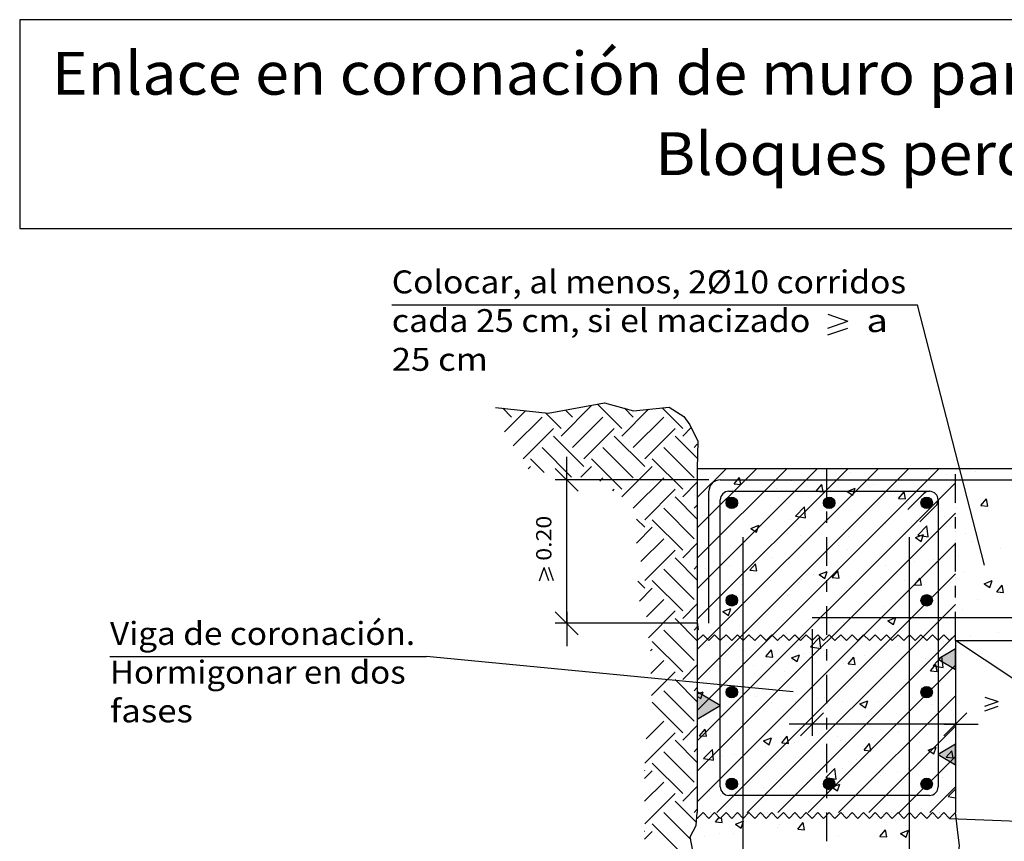
# Model space of a CAD drawing. Units: millimetres. Extents: x 22.2 to 37.8, y 14.9 to 26.5.
# Drawn here: x 22.2 to 30.8, y 19.4 to 26.5 of the extents above; entities that cross this region are included whole.
import ezdxf
from ezdxf.enums import TextEntityAlignment as Align

# ---------------------------------------------------------------- set-up
doc = ezdxf.new("R2010")
doc.units = ezdxf.units.MM
doc.linetypes.add('DASHDOT', pattern=[0.5, 0.25, -0.125, 0, -0.125])
for name, color, linetype in [('0-CYPE0', 1, 'CONTINUOUS'), ('0-CYPE1', 2, 'CONTINUOUS'), ('0-CYPE2', 4, 'CONTINUOUS'), ('0-CYPE3', 5, 'CONTINUOUS'), ('0-CYPE4', 6, 'CONTINUOUS'), ('CYPECABECERA', 2, 'CONTINUOUS')]:
    doc.layers.add(name, color=color, linetype=linetype)
doc.styles.add('CYPETXT', font='romans', dxfattribs={"height": 0.2})

msp = doc.modelspace()

# ---------------------------------------------------------------- hatches: boundary and pattern name
at = {"layer": '0-CYPE1'}
for points in [[(30.335, 20.8522), (30.335, 21.0322), (30.185, 20.9422)], [(28.085, 20.6578), (28.085, 20.4178), (28.285, 20.5377)], [(30.335, 20.0219), (30.335, 20.2019), (30.185, 20.1119)]]:
    msp.add_hatch(color=256, dxfattribs=at).paths.add_polyline_path(points, flags=0)
at = {"layer": '0-CYPE2'}
h = msp.add_hatch(color=256, dxfattribs=at)
edge = h.paths.add_edge_path(flags=0)
edge.add_arc((28.385, 22.305), 0.05, 0, 360)
h = msp.add_hatch(color=256, dxfattribs=at)
edge = h.paths.add_edge_path(flags=0)
edge.add_arc((29.235, 22.3049), 0.05, 0, 360)
h = msp.add_hatch(color=256, dxfattribs=at)
edge = h.paths.add_edge_path(flags=0)
edge.add_arc((30.085, 22.3049), 0.05, 0, 360)
h = msp.add_hatch(color=256, dxfattribs=at)
edge = h.paths.add_edge_path(flags=0)
edge.add_arc((28.385, 21.4547), 0.05, 0, 360)
h = msp.add_hatch(color=256, dxfattribs=at)
edge = h.paths.add_edge_path(flags=0)
edge.add_arc((30.085, 21.4547), 0.05, 0, 360)
h = msp.add_hatch(color=256, dxfattribs=at)
edge = h.paths.add_edge_path(flags=0)
edge.add_arc((28.385, 20.6547), 0.05, 0, 360)
h = msp.add_hatch(color=256, dxfattribs=at)
edge = h.paths.add_edge_path(flags=0)
edge.add_arc((30.085, 20.6547), 0.05, 0, 360)
h = msp.add_hatch(color=256, dxfattribs=at)
edge = h.paths.add_edge_path(flags=0)
edge.add_arc((28.385, 19.8547), 0.05, 0, 360)
h = msp.add_hatch(color=256, dxfattribs=at)
edge = h.paths.add_edge_path(flags=0)
edge.add_arc((29.235, 19.8547), 0.05, 0, 360)
h = msp.add_hatch(color=256, dxfattribs=at)
edge = h.paths.add_edge_path(flags=0)
edge.add_arc((30.085, 19.8547), 0.05, 0, 360)

# ---------------------------------------------------------------- linework, layer by layer
at = {"layer": '0-CYPE0'}
for p, q in [((26.4658, 23.0523), (26.3886, 23.1295)), ((26.4026, 22.9229), (26.5874, 23.1077)), ((26.8967, 22.8866), (27.1618, 23.1517)), ((26.9961, 23.0523), (26.9352, 23.1132)), ((27.427, 22.9529), (27.2155, 23.1644)), ((27.427, 22.8866), (27.6603, 23.1199)), ((27.5264, 23.0523), (27.4502, 23.1285)), ((27.9573, 22.9529), (27.7789, 23.1312)), ((26.4804, 22.8018), (26.7309, 23.0523)), ((26.8967, 22.9529), (26.7609, 23.0886)), ((26.9961, 22.7871), (27.2613, 23.0523)), ((27.5264, 22.7871), (27.7916, 23.0523)), ((26.5652, 22.6877), (26.8304, 22.9529)), ((27.0955, 22.6877), (27.3607, 22.9529)), ((27.6259, 22.6877), (27.891, 22.9529)), ((27.9573, 22.8866), (28.0309, 22.9602)), ((27.0955, 22.6214), (26.8304, 22.8866)), ((27.6259, 22.6214), (27.3607, 22.8866)), ((28.085, 22.6926), (27.891, 22.8866)), ((26.9887, 22.5294), (26.7309, 22.7871)), ((27.5264, 22.522), (27.2613, 22.7871)), ((28.0568, 22.522), (27.7916, 22.7871)), ((28.0568, 22.7871), (28.085, 22.8154)), ((26.7505, 22.5687), (26.6315, 22.6877)), ((27.427, 22.4225), (27.1618, 22.6877)), ((27.9573, 22.4225), (27.6921, 22.6877)), ((26.61, 22.5999), (26.6315, 22.6214)), ((27.0698, 22.5294), (27.1618, 22.6214)), ((27.427, 22.3562), (27.6921, 22.6214)), ((28.085, 20.4952), (30.1946, 22.6048)), ((28.085, 20.7603), (29.9295, 22.6048)), ((28.085, 21.0255), (29.6643, 22.6048)), ((28.085, 21.2907), (29.3991, 22.6048)), ((28.085, 21.5558), (29.134, 22.6048)), ((28.085, 22.0862), (28.6036, 22.6048)), ((28.085, 21.821), (28.8688, 22.6048)), ((28.085, 22.3513), (28.3385, 22.6048)), ((28.6269, 22.6047), (28.6269, 22.6047)), ((30.3137, 22.6048), (30.3137, 22.6048)), ((30.5065, 22.5819), (30.5065, 22.5819)), ((27.2337, 22.4944), (27.2613, 22.522)), ((27.5264, 22.2568), (27.7916, 22.522)), ((28.085, 22.5124), (28.085, 22.5124)), ((28.4054, 22.4691), (28.4536, 22.5265)), ((28.4652, 22.4638), (28.4536, 22.5265)), ((28.907, 22.4961), (28.907, 22.4961)), ((29.3609, 22.5254), (29.3609, 22.5254)), ((29.4204, 22.5665), (29.4204, 22.5665)), ((30.2562, 22.5489), (30.2562, 22.5489)), ((27.3484, 22.4103), (27.3607, 22.4225)), ((27.6259, 22.1574), (27.891, 22.4225)), ((27.9573, 22.3562), (28.085, 22.4839)), ((28.085, 20.23), (30.335, 22.48)), ((28.3876, 22.4211), (28.3876, 22.4211)), ((28.4054, 22.469), (28.4652, 22.4638)), ((28.7777, 22.4253), (28.7777, 22.4253)), ((29.1226, 22.4063), (29.1708, 22.4638)), ((29.1824, 22.4011), (29.1709, 22.4638)), ((29.2459, 22.4159), (29.2459, 22.4159)), ((29.3914, 22.4047), (29.4614, 22.4316)), ((29.4411, 22.3711), (29.4614, 22.4316)), ((29.6246, 22.4658), (29.6246, 22.4658)), ((28.085, 22.1623), (27.891, 22.3562)), ((28.1945, 22.3252), (28.1945, 22.3252)), ((28.9956, 22.383), (28.9956, 22.383)), ((29.1226, 22.4063), (29.1824, 22.4011)), ((29.3913, 22.4047), (29.4411, 22.3712)), ((29.8399, 22.3436), (29.8881, 22.401)), ((29.8399, 22.3435), (29.8997, 22.3383)), ((29.8997, 22.3383), (29.8881, 22.401)), ((30.4328, 22.3726), (30.4328, 22.3726)), ((30.5572, 22.2808), (30.6054, 22.3383)), ((30.6169, 22.2756), (30.6054, 22.3383)), ((28.0568, 21.9916), (27.7916, 22.2568)), ((28.0568, 22.2568), (28.085, 22.285)), ((28.085, 22.2631), (28.085, 22.2631)), ((28.364, 22.2998), (28.364, 22.2998)), ((28.9406, 22.1887), (29.0185, 22.2699)), ((29.0295, 22.175), (29.0185, 22.2699)), ((29.9134, 22.2976), (29.9134, 22.2976)), ((30.335, 22.2975), (30.335, 22.2975)), ((30.5572, 22.2808), (30.6169, 22.2756)), ((27.6259, 22.0911), (27.5533, 22.1637)), ((27.9573, 21.8922), (27.6921, 22.1574)), ((28.085, 19.9648), (30.335, 22.2148)), ((28.085, 22.1889), (28.085, 22.1889)), ((28.1264, 22.1923), (28.1264, 22.1923)), ((28.6602, 22.1698), (28.6602, 22.1698)), ((28.8948, 22.1632), (28.8948, 22.1632)), ((28.9405, 22.1887), (29.0295, 22.175)), ((29.4083, 22.2336), (29.4083, 22.2336)), ((29.9931, 22.1545), (29.9931, 22.1545)), ((30.2435, 22.1875), (30.2435, 22.1875)), ((30.335, 22.1995), (30.335, 22.1995)), ((30.6222, 22.2373), (30.6222, 22.2373)), ((27.5533, 21.9522), (27.6921, 22.0911)), ((28.3755, 22.0882), (28.3755, 22.0882)), ((28.5511, 22.0822), (28.6212, 22.1091)), ((28.5511, 22.0822), (28.6009, 22.0486)), ((28.6009, 22.0486), (28.6212, 22.109)), ((29.1941, 22.1472), (29.1941, 22.1472)), ((29.3616, 22.0714), (29.3616, 22.0714)), ((29.7279, 22.1247), (29.7279, 22.1247)), ((30.0078, 22.0232), (30.0857, 22.1044)), ((30.0968, 22.0094), (30.0857, 22.1044)), ((30.2617, 22.1021), (30.2617, 22.1021)), ((30.486, 22.1289), (30.486, 22.1289)), ((27.593, 21.7931), (27.7916, 21.9916)), ((28.3373, 22.058), (28.3373, 22.058)), ((28.7325, 21.9886), (28.7325, 21.9886)), ((28.8711, 22.0355), (28.8711, 22.0355)), ((28.9828, 22.0215), (28.9828, 22.0215)), ((29.4049, 22.0129), (29.4049, 22.0129)), ((29.9028, 22.0288), (29.9028, 22.0288)), ((29.9387, 21.9903), (29.9387, 21.9903)), ((29.9882, 22.0021), (30.038, 21.9685)), ((29.9883, 22.0021), (30.0583, 22.029)), ((30.0078, 22.0232), (30.0967, 22.0094)), ((30.038, 21.9685), (30.0583, 22.0289)), ((30.335, 22.0554), (30.335, 22.0554)), ((30.4206, 22.0397), (30.4206, 22.0397)), ((27.9573, 21.8259), (28.085, 21.9536)), ((28.085, 19.6997), (30.335, 21.9497)), ((28.085, 21.9033), (28.085, 21.9033)), ((28.101, 21.9054), (28.101, 21.9054)), ((29.3196, 21.9287), (29.3196, 21.9287)), ((29.3961, 21.9007), (29.3961, 21.9007)), ((29.9012, 21.9647), (29.9012, 21.9647)), ((30.335, 21.974), (30.335, 21.974)), ((30.4726, 21.9678), (30.4726, 21.9678)), ((30.7256, 21.9094), (30.7256, 21.9094)), ((27.6259, 21.627), (27.891, 21.8922)), ((28.085, 21.632), (27.891, 21.8259)), ((28.085, 21.8653), (28.085, 21.8653)), ((28.7364, 21.8286), (28.7364, 21.8286)), ((28.8827, 21.8303), (28.8827, 21.8303)), ((30.1424, 21.8093), (30.1424, 21.8093)), ((30.335, 21.8397), (30.335, 21.8397)), ((30.3591, 21.8429), (30.3591, 21.8429)), ((28.0568, 21.4613), (27.7916, 21.7265)), ((28.0568, 21.7265), (28.085, 21.7547)), ((28.1532, 21.7285), (28.1532, 21.7285)), ((28.3633, 21.7553), (28.3633, 21.7553)), ((28.5441, 21.7169), (28.5923, 21.7743)), ((28.6039, 21.7117), (28.5923, 21.7743)), ((29.7301, 21.7601), (29.7301, 21.7601)), ((29.9804, 21.7931), (29.9804, 21.7931)), ((30.335, 21.7379), (30.335, 21.7379)), ((28.2553, 19.6048), (30.335, 21.6845)), ((28.4613, 21.6615), (28.4613, 21.6615)), ((28.5441, 21.7169), (28.6039, 21.7116)), ((28.9951, 21.6389), (28.9951, 21.6389)), ((29.0985, 21.677), (29.0985, 21.677)), ((29.148, 21.6796), (29.2181, 21.7064)), ((29.148, 21.6796), (29.1978, 21.646)), ((29.1978, 21.646), (29.2181, 21.7064)), ((29.2614, 21.6541), (29.3096, 21.7116)), ((29.2614, 21.6541), (29.3212, 21.6489)), ((29.3212, 21.6489), (29.3096, 21.7116)), ((29.5592, 21.7092), (29.5592, 21.7092)), ((29.9786, 21.5914), (30.0269, 21.6488)), ((30.0384, 21.5862), (30.0269, 21.6488)), ((30.335, 21.6504), (30.335, 21.6504)), ((30.4085, 21.7068), (30.4085, 21.7068)), ((27.6259, 21.5607), (27.5651, 21.6215)), ((27.5798, 21.4484), (27.6921, 21.5607)), ((27.9573, 21.3619), (27.6921, 21.627)), ((28.4694, 21.5941), (28.4694, 21.5941)), ((28.7198, 21.6271), (28.7198, 21.6271)), ((28.976, 21.609), (28.976, 21.609)), ((29.384, 21.5678), (29.384, 21.5678)), ((29.5289, 21.6164), (29.5289, 21.6164)), ((29.8891, 21.6318), (29.8891, 21.6318)), ((29.9787, 21.5914), (30.0384, 21.5861)), ((30.0628, 21.5938), (30.0628, 21.5938)), ((30.335, 21.6328), (30.335, 21.6328)), ((30.5852, 21.5995), (30.6552, 21.6264)), ((30.5852, 21.5995), (30.6349, 21.5659)), ((30.5966, 21.5713), (30.5966, 21.5713)), ((30.6349, 21.5659), (30.6552, 21.6263)), ((30.6959, 21.5286), (30.7441, 21.5861)), ((30.7557, 21.5234), (30.7441, 21.5861)), ((28.085, 21.5418), (28.085, 21.5418)), ((28.3928, 21.5089), (28.3928, 21.5089)), ((28.8705, 21.4974), (28.8705, 21.4974)), ((30.335, 21.48), (30.335, 21.48)), ((30.6959, 21.5286), (30.7557, 21.5234)), ((30.7276, 21.5317), (30.7276, 21.5317)), ((27.6427, 21.3124), (27.7916, 21.4613)), ((27.9573, 21.2956), (28.085, 21.4232)), ((28.3078, 21.357), (28.3778, 21.3839)), ((28.3511, 21.4224), (28.3511, 21.4224)), ((28.3576, 21.3235), (28.3778, 21.3839)), ((28.5205, 19.6048), (30.335, 21.4193)), ((29.7173, 21.3987), (29.7173, 21.3987)), ((30.0961, 21.4485), (30.0961, 21.4485)), ((30.5243, 21.4593), (30.5243, 21.4593)), ((27.6585, 21.1294), (27.891, 21.3619)), ((28.085, 21.1016), (27.891, 21.2956)), ((28.3078, 21.357), (28.3575, 21.3235)), ((29.467, 21.3657), (29.467, 21.3657)), ((29.745, 21.2769), (29.815, 21.3038)), ((29.7947, 21.2434), (29.815, 21.3038)), ((29.8769, 21.2989), (29.8769, 21.2989)), ((29.9411, 21.3592), (29.9411, 21.3592)), ((30.335, 21.3269), (30.335, 21.3269)), ((30.3963, 21.3739), (30.3963, 21.3739)), ((28.0568, 21.1961), (28.085, 21.2244)), ((28.0949, 21.2008), (28.085, 21.2858)), ((28.085, 21.2182), (28.085, 21.2182)), ((28.4567, 21.2327), (28.4567, 21.2327)), ((28.8354, 21.2825), (28.8354, 21.2825)), ((29.3579, 21.2591), (29.3579, 21.2591)), ((29.3718, 21.2349), (29.3718, 21.2349)), ((29.7449, 21.2769), (29.7947, 21.2434)), ((28.0568, 20.931), (27.7916, 21.1961)), ((28.085, 21.2024), (28.0948, 21.2008)), ((28.2064, 21.1997), (28.2064, 21.1997)), ((28.2666, 21.1505), (28.2666, 21.1505)), ((28.7747, 21.159), (28.7747, 21.159)), ((28.7856, 19.6048), (30.335, 21.1542)), ((28.8004, 21.1279), (28.8004, 21.1279)), ((28.8584, 21.1645), (28.8584, 21.1645)), ((29.0731, 21.0491), (29.151, 21.1303)), ((29.1621, 21.0353), (29.1511, 21.1303)), ((30.4645, 21.1372), (30.4645, 21.1372)), ((30.7149, 21.1702), (30.7149, 21.1702)), ((27.9573, 20.8316), (27.6921, 21.0967)), ((28.1916, 21.0589), (28.1916, 21.0589)), ((28.339, 21.0895), (28.339, 21.0895)), ((29.0731, 21.0491), (29.1621, 21.0353)), ((29.3342, 21.1054), (29.3342, 21.1054)), ((29.833, 21.0541), (29.833, 21.0541)), ((29.868, 21.0828), (29.868, 21.0828)), ((30.335, 21.1202), (30.335, 21.1202)), ((27.6754, 21.0136), (27.6921, 21.0304)), ((28.4774, 21.0162), (28.4774, 21.0162)), ((28.6829, 20.9647), (28.7311, 21.0221)), ((28.6829, 20.9647), (28.7427, 20.9594)), ((28.7427, 20.9595), (28.7311, 21.0221)), ((28.9047, 20.9544), (28.9747, 20.9813)), ((28.9047, 20.9544), (28.9545, 20.9209)), ((28.9545, 20.9208), (28.9748, 20.9813)), ((29.0112, 20.9936), (29.0112, 20.9936)), ((29.2039, 20.9713), (29.2039, 20.9713)), ((29.4001, 20.9019), (29.4483, 20.9594)), ((29.4599, 20.8967), (29.4484, 20.9594)), ((29.4543, 21.0042), (29.4543, 21.0042)), ((29.5451, 20.971), (29.5451, 20.971)), ((29.8647, 20.966), (29.8647, 20.966)), ((30.1404, 20.8836), (30.2183, 20.9648)), ((30.2293, 20.8698), (30.2183, 20.9648)), ((30.335, 21.0033), (30.335, 21.0033)), ((27.6785, 20.8178), (27.7916, 20.931)), ((27.9573, 20.7653), (28.085, 20.8929)), ((28.085, 20.8946), (28.085, 20.8946)), ((28.5724, 20.8881), (28.5724, 20.8881)), ((29.0508, 19.6048), (30.335, 20.889)), ((29.3596, 20.902), (29.3596, 20.902)), ((29.4001, 20.9019), (29.4599, 20.8967)), ((30.0789, 20.9485), (30.0789, 20.9485)), ((30.1174, 20.8392), (30.1656, 20.8966)), ((30.1404, 20.8836), (30.2293, 20.8698)), ((30.1772, 20.834), (30.1656, 20.8966)), ((27.6849, 20.6254), (27.891, 20.8316)), ((28.1936, 20.8383), (28.1936, 20.8383)), ((28.8462, 20.8316), (28.8462, 20.8316)), ((30.1174, 20.8392), (30.1772, 20.8339)), ((30.335, 20.7853), (30.335, 20.7853)), ((28.085, 20.5713), (27.891, 20.7653)), ((28.0568, 20.6658), (28.085, 20.694)), ((28.3268, 20.7566), (28.3268, 20.7566)), ((29.8998, 20.7625), (29.8998, 20.7625)), ((30.2015, 20.7428), (30.2015, 20.7428)), ((28.0568, 20.4007), (27.7916, 20.6658)), ((28.085, 20.6397), (28.1345, 20.6588)), ((28.085, 20.6181), (28.1142, 20.5983)), ((28.1142, 20.5983), (28.1345, 20.6587)), ((28.6014, 20.6196), (28.6014, 20.6196)), ((29.1912, 20.6098), (29.1912, 20.6098)), ((29.3159, 19.6048), (30.335, 20.6239)), ((29.3166, 20.6624), (29.3166, 20.6624)), ((29.5699, 20.6597), (29.5699, 20.6597)), ((29.8526, 20.6331), (29.8526, 20.6331)), ((30.335, 20.6797), (30.335, 20.6797)), ((27.9573, 20.3012), (27.6921, 20.5664)), ((28.085, 20.5711), (28.085, 20.5711)), ((28.7335, 20.5623), (28.7335, 20.5623)), ((28.9408, 20.5769), (28.9408, 20.5769)), ((29.1353, 20.5971), (29.1353, 20.5971)), ((29.3475, 20.5691), (29.3475, 20.5691)), ((29.5016, 20.5518), (29.5717, 20.5787)), ((29.5016, 20.5518), (29.5514, 20.5182)), ((29.5514, 20.5182), (29.5717, 20.5786)), ((29.6691, 20.5745), (29.6691, 20.5745)), ((30.1394, 20.543), (30.1394, 20.543)), ((30.2029, 20.552), (30.2029, 20.552)), ((27.6919, 20.4998), (27.6921, 20.5001)), ((28.085, 20.4642), (28.085, 20.4642)), ((28.1503, 20.4622), (28.1503, 20.4622)), ((28.3093, 20.4937), (28.3093, 20.4937)), ((28.834, 20.4987), (28.834, 20.4987)), ((29.5563, 20.4429), (29.5563, 20.4429)), ((27.6395, 20.2486), (27.7916, 20.4007)), ((27.9573, 20.2349), (28.085, 20.3626)), ((28.3147, 20.4237), (28.3147, 20.4237)), ((29.5811, 19.6048), (30.335, 20.3587)), ((30.1887, 20.3814), (30.1887, 20.3814)), ((30.335, 20.3638), (30.335, 20.3638)), ((30.335, 20.3562), (30.335, 20.3562)), ((27.6259, 20.036), (27.891, 20.3012)), ((28.1044, 20.2753), (28.1526, 20.3327)), ((28.1044, 20.2752), (28.1642, 20.27)), ((28.1641, 20.27), (28.1526, 20.3327)), ((28.8216, 20.2125), (28.8698, 20.27)), ((28.8814, 20.2073), (28.8698, 20.27)), ((28.9731, 20.3428), (28.9731, 20.3428)), ((29.3068, 20.2653), (29.3068, 20.2653)), ((29.8404, 20.3002), (29.8404, 20.3002)), ((29.9384, 20.3484), (29.9384, 20.3484)), ((28.085, 20.041), (27.891, 20.2349)), ((28.085, 20.2475), (28.085, 20.2475)), ((28.3899, 20.2427), (28.3899, 20.2427)), ((28.6614, 20.2293), (28.7314, 20.2561)), ((28.6614, 20.2293), (28.7111, 20.1957)), ((28.6778, 20.1825), (28.6778, 20.1825)), ((28.7112, 20.1957), (28.7314, 20.2561)), ((28.8216, 20.2125), (28.8814, 20.2072)), ((28.9281, 20.2154), (28.9281, 20.2154)), ((29.3353, 20.2362), (29.3353, 20.2362)), ((29.5389, 20.1498), (29.5871, 20.2072)), ((29.5987, 20.1445), (29.5871, 20.2072)), ((28.0568, 19.8703), (27.7916, 20.1355)), ((28.0568, 20.1355), (28.085, 20.1637)), ((28.1385, 20.075), (28.2164, 20.1562)), ((28.2274, 20.0612), (28.2164, 20.1562)), ((28.4067, 20.1086), (28.4067, 20.1086)), ((28.8219, 20.1658), (28.8219, 20.1658)), ((29.5389, 20.1497), (29.5987, 20.1445)), ((29.8463, 19.6048), (30.335, 20.0935)), ((29.9382, 20.0929), (29.9382, 20.0929)), ((30.0985, 20.1492), (30.1686, 20.1761)), ((30.0985, 20.1492), (30.1483, 20.1156)), ((30.1483, 20.1156), (30.1686, 20.176)), ((30.2561, 20.087), (30.3044, 20.1445)), ((30.3159, 20.0818), (30.3044, 20.1445)), ((27.9573, 19.7709), (27.6921, 20.036)), ((28.1385, 20.075), (28.2274, 20.0612)), ((28.3025, 20.0908), (28.3025, 20.0908)), ((28.9405, 20.0861), (28.9405, 20.0861)), ((29.4743, 20.0635), (29.4743, 20.0635)), ((30.0082, 20.041), (30.0082, 20.041)), ((30.2562, 20.087), (30.3159, 20.0817)), ((30.3044, 20.0368), (30.3044, 20.0368)), ((30.335, 20.0409), (30.335, 20.0409)), ((30.335, 20.0326), (30.335, 20.0326)), ((27.6259, 19.9698), (27.6248, 19.9708)), ((27.6248, 19.9024), (27.6921, 19.9698)), ((28.085, 19.9239), (28.085, 19.9239)), ((28.6176, 19.9743), (28.6176, 19.9743)), ((29.1514, 19.9517), (29.1514, 19.9517)), ((29.2057, 19.9095), (29.2836, 19.9906)), ((29.2947, 19.8957), (29.2836, 19.9906)), ((29.355, 19.9928), (29.355, 19.9928)), ((29.6753, 19.954), (29.6753, 19.954)), ((29.6852, 19.9292), (29.6852, 19.9292)), ((29.8283, 19.9673), (29.8283, 19.9673)), ((29.9257, 19.987), (29.9257, 19.987)), ((27.6248, 19.7035), (27.7916, 19.8703)), ((28.7718, 19.8927), (28.7718, 19.8927)), ((29.0438, 19.8709), (29.0438, 19.8709)), ((29.2057, 19.9095), (29.2946, 19.8957)), ((29.2583, 19.8266), (29.3283, 19.8535)), ((29.3081, 19.7931), (29.3283, 19.8535)), ((29.3232, 19.9033), (29.3232, 19.9033)), ((30.219, 19.9066), (30.219, 19.9066)), ((27.6259, 19.5057), (27.891, 19.7709)), ((27.9573, 19.7046), (28.085, 19.8323)), ((28.1886, 19.7926), (28.1886, 19.7926)), ((28.2903, 19.7579), (28.2903, 19.7579)), ((28.4147, 19.7881), (28.4147, 19.7881)), ((28.665, 19.821), (28.665, 19.821)), ((28.8097, 19.8329), (28.8097, 19.8329)), ((29.2583, 19.8266), (29.308, 19.7931)), ((30.1114, 19.6048), (30.335, 19.8284)), ((30.273, 19.7439), (30.335, 19.8086)), ((30.335, 19.8328), (30.335, 19.8328)), ((28.0776, 19.518), (27.891, 19.7046)), ((30.273, 19.744), (30.335, 19.7343)), ((30.335, 19.709), (30.335, 19.709)), ((30.335, 19.6811), (30.335, 19.6811)), ((28.0273, 19.3694), (27.7916, 19.6052)), ((28.0568, 19.6052), (28.085, 19.6334)), ((28.0908, 19.6048), (28.0908, 19.6048)), ((28.2007, 19.6048), (28.2007, 19.6048)), ((28.6991, 19.6048), (28.6991, 19.6048)), ((28.7416, 19.5778), (28.7416, 19.5778)), ((29.1975, 19.6048), (29.1975, 19.6048)), ((29.3558, 19.6048), (29.3558, 19.6048)), ((29.6959, 19.6048), (29.6959, 19.6048)), ((29.7318, 19.6017), (29.7318, 19.6017)), ((29.7557, 19.6048), (29.7557, 19.6048)), ((29.7775, 19.6048), (29.7775, 19.6048)), ((29.8161, 19.6344), (29.8161, 19.6344)), ((30.0413, 19.6424), (30.0413, 19.6424)), ((30.1628, 19.5769), (30.1628, 19.5769)), ((30.1943, 19.6048), (30.1943, 19.6048)), ((27.9573, 19.2406), (27.6921, 19.5057)), ((28.2431, 19.5231), (28.2767, 19.5631)), ((28.2431, 19.523), (28.3029, 19.5178)), ((28.3029, 19.5178), (28.2943, 19.5642)), ((28.4181, 19.5041), (28.4678, 19.4706)), ((28.4686, 19.5712), (28.4686, 19.5712)), ((28.7976, 19.5), (28.7976, 19.5)), ((28.9604, 19.4603), (29.0086, 19.5178)), ((29.0202, 19.4551), (29.0086, 19.5178)), ((29.2754, 19.5552), (29.2754, 19.5552)), ((29.311, 19.5704), (29.311, 19.5704)), ((29.3839, 19.5559), (29.3839, 19.5559)), ((29.4123, 19.5596), (29.4123, 19.5596)), ((29.8092, 19.5326), (29.8092, 19.5326)), ((29.8969, 19.4962), (29.8969, 19.4962)), ((30.343, 19.5101), (30.343, 19.5101)), ((27.6259, 19.4394), (27.6248, 19.4405)), ((27.6248, 19.3721), (27.6921, 19.4394)), ((28.2782, 19.425), (28.2782, 19.425)), ((28.402, 19.4266), (28.402, 19.4266)), ((28.7807, 19.4765), (28.7807, 19.4765)), ((28.9604, 19.4603), (29.0202, 19.4551)), ((29.6776, 19.3976), (29.7258, 19.455)), ((29.7374, 19.3923), (29.7259, 19.455)), ((29.8552, 19.424), (29.9252, 19.4509)), ((29.8552, 19.424), (29.905, 19.3905)), ((29.905, 19.3905), (29.9253, 19.4509)), ((28.1516, 19.3936), (28.1516, 19.3936)), ((29.3137, 19.3961), (29.3137, 19.3961)), ((29.6776, 19.3975), (29.7374, 19.3923)), ((30.3233, 19.3765), (30.3233, 19.3765))]:
    msp.add_line(p, q, dxfattribs=at)
for points in [[(28.2052, 22.6047), (28.2052, 22.6047), (28.2052, 22.6047)], [(28.476, 22.6047), (28.476, 22.6047), (28.476, 22.6047), (28.476, 22.6047)], [(28.5819, 22.6047), (28.5819, 22.6047), (28.5819, 22.6047)], [(28.9744, 22.6047), (28.9744, 22.6047), (28.9744, 22.6047), (28.9744, 22.6047)], [(29.2743, 22.6047), (29.2743, 22.6047), (29.2743, 22.6047)], [(29.4703, 22.6048), (29.4703, 22.6048), (29.4703, 22.6048)], [(29.4727, 22.6048), (29.4727, 22.6048), (29.4727, 22.6048), (29.4727, 22.6048)], [(29.892, 22.6048), (29.892, 22.6048), (29.892, 22.6048)], [(29.9666, 22.6048), (29.9666, 22.6048), (29.9666, 22.6048), (29.9666, 22.6048)], [(29.9711, 22.6048), (29.9711, 22.6048), (29.9711, 22.6048), (29.9711, 22.6048)], [(30.4695, 22.6048), (30.4695, 22.6048), (30.4695, 22.6048), (30.4695, 22.6048)], [(30.659, 22.6048), (30.659, 22.6048), (30.659, 22.6048), (30.659, 22.6048)], [(30.6808, 22.6048), (30.6808, 22.6048), (30.6808, 22.6048)], [(28.085, 22.5363), (28.085, 22.5363), (28.085, 22.5363), (28.085, 22.5363)], [(30.3831, 22.5656), (30.3831, 22.5656), (30.3831, 22.5656), (30.3831, 22.5656)], [(30.6053, 22.505), (30.6053, 22.505), (30.6053, 22.505), (30.6053, 22.505)], [(30.6262, 22.505), (30.6262, 22.505), (30.6262, 22.505), (30.6262, 22.505)], [(28.085, 22.4255), (28.085, 22.4255), (28.085, 22.4255)], [(30.335, 22.373), (30.335, 22.373), (30.335, 22.373), (30.335, 22.373)], [(30.335, 22.2975), (30.335, 22.2975), (30.335, 22.2975)], [(30.335, 22.2673), (30.335, 22.2673), (30.335, 22.2673), (30.335, 22.2673)], [(28.085, 22.2187), (28.085, 22.2187), (28.085, 22.2187), (28.085, 22.2187)], [(30.335, 22.1995), (30.335, 22.1995), (30.335, 22.1995)], [(30.335, 22.0554), (30.335, 22.0554), (30.335, 22.0554)], [(28.085, 21.9012), (28.085, 21.9012), (28.085, 21.9012)], [(30.335, 21.974), (30.335, 21.974), (30.335, 21.974)], [(30.335, 21.8397), (30.335, 21.8397), (30.335, 21.8397)], [(28.085, 21.791), (28.085, 21.791), (28.085, 21.791), (28.085, 21.791)], [(30.335, 21.7379), (30.335, 21.7379), (30.335, 21.7379)], [(30.335, 21.6504), (30.335, 21.6504), (30.335, 21.6504)], [(28.085, 21.5837), (28.085, 21.5837), (28.085, 21.5837), (28.085, 21.5837)], [(30.335, 21.6328), (30.335, 21.6328), (30.335, 21.6328)], [(28.085, 21.5435), (28.085, 21.5435), (28.085, 21.5435)], [(30.335, 21.48), (30.335, 21.48), (30.335, 21.48)], [(30.335, 21.4204), (30.335, 21.4204), (30.335, 21.4204), (30.335, 21.4204)], [(30.335, 21.3269), (30.335, 21.3269), (30.335, 21.3269)], [(30.5164, 21.3048), (30.5164, 21.3048), (30.5164, 21.3048), (30.5164, 21.3048)], [(30.6929, 21.3048), (30.6929, 21.3048), (30.6929, 21.3048), (30.6929, 21.3048)], [(30.7279, 21.3048), (30.7279, 21.3048), (30.7279, 21.3048), (30.7279, 21.3048)], [(28.085, 21.2662), (28.085, 21.2662), (28.085, 21.2662), (28.085, 21.2662)], [(28.085, 21.1838), (28.085, 21.1838), (28.085, 21.1838)], [(28.085, 21.1565), (28.085, 21.1565), (28.085, 21.1565)], [(30.335, 21.1202), (30.335, 21.1202), (30.335, 21.1202)], [(30.4673, 21.1048), (30.4673, 21.1048), (30.4673, 21.1048), (30.4673, 21.1048)], [(28.085, 20.9486), (28.085, 20.9486), (28.085, 20.9486)], [(28.085, 20.824), (28.085, 20.824), (28.085, 20.824), (28.085, 20.824)], [(28.085, 20.6311), (28.085, 20.6311), (28.085, 20.6311), (28.085, 20.6311)], [(28.085, 20.5221), (28.085, 20.5221), (28.085, 20.5221), (28.085, 20.5221)], [(30.335, 20.4006), (30.335, 20.4006), (30.335, 20.4006)], [(28.085, 20.3136), (28.085, 20.3136), (28.085, 20.3136), (28.085, 20.3136)], [(28.085, 20.1044), (28.085, 20.1044), (28.085, 20.1044)], [(28.085, 19.9961), (28.085, 19.9961), (28.085, 19.9961)], [(28.085, 19.8876), (28.085, 19.8876), (28.085, 19.8876)], [(28.085, 19.7446), (28.085, 19.7446), (28.085, 19.7446)], [(28.085, 19.6785), (28.085, 19.6785), (28.085, 19.6785)], [(28.2216, 19.5915), (28.2216, 19.5915), (28.2216, 19.5915), (28.2216, 19.5915)], [(28.4152, 19.585), (28.4152, 19.585), (28.4152, 19.585), (28.4152, 19.585)], [(28.5125, 19.6048), (28.5125, 19.6048), (28.5125, 19.6048)], [(28.721, 19.5909), (28.721, 19.5909), (28.721, 19.5909)], [(28.9341, 19.6048), (28.9341, 19.6048), (28.9341, 19.6048), (28.9341, 19.6048)], [(29.1115, 19.5814), (29.1115, 19.5814), (29.1115, 19.5814), (29.1115, 19.5814)], [(29.2204, 19.5902), (29.2204, 19.5902), (29.2204, 19.5902)], [(29.344, 19.5958), (29.344, 19.5958), (29.344, 19.5958)], [(29.6167, 19.5865), (29.6167, 19.5865), (29.6167, 19.5865), (29.6167, 19.5865)], [(29.7198, 19.5896), (29.7198, 19.5896), (29.7198, 19.5896)], [(29.7374, 19.6024), (29.7374, 19.6024), (29.7374, 19.6024)], [(29.7534, 19.5864), (29.7534, 19.5864), (29.7534, 19.5864)], [(29.8079, 19.5778), (29.8079, 19.5778), (29.8079, 19.5778), (29.8079, 19.5778)], [(30.1992, 19.6048), (30.1992, 19.6048), (30.1992, 19.6048)], [(30.2192, 19.589), (30.2192, 19.589), (30.2192, 19.589)], [(28.485, 19.521), (28.485, 19.521), (28.485, 19.521), (28.485, 19.521)], [(29.21, 19.533), (29.21, 19.533), (29.21, 19.533), (29.21, 19.533)], [(29.21, 19.4929), (29.21, 19.4929), (29.21, 19.4929), (29.21, 19.4929)], [(29.21, 19.4912), (29.21, 19.4912), (29.21, 19.4912), (29.21, 19.4912)], [(29.3864, 19.5562), (29.3864, 19.5562), (29.3864, 19.5562)], [(29.5015, 19.5714), (29.5015, 19.5714), (29.5015, 19.5714), (29.5015, 19.5714)], [(28.485, 19.4375), (28.485, 19.4375), (28.485, 19.4375), (28.485, 19.4375)], [(28.485, 19.4237), (28.485, 19.4237), (28.485, 19.4237), (28.485, 19.4237)], [(29.935, 19.4613), (29.935, 19.4613), (29.935, 19.4613), (29.935, 19.4613)], [(29.935, 19.4525), (29.935, 19.4525), (29.935, 19.4525), (29.935, 19.4525)], [(28.0254, 19.399), (28.0254, 19.399), (28.0254, 19.399), (28.0254, 19.399)], [(28.026, 19.3771), (28.026, 19.3771), (28.026, 19.3771)], [(29.935, 19.4021), (29.935, 19.4021), (29.935, 19.4021), (29.935, 19.4021)]]:
    msp.add_lwpolyline(points, close=True, dxfattribs=at)
for points in [[(28.4181, 19.5041), (28.485, 19.5298), (28.4881, 19.531)], [(28.4678, 19.4705), (28.485, 19.5216), (28.4881, 19.531)]]:
    msp.add_lwpolyline(points, dxfattribs=at)
at = {"layer": '0-CYPE1'}
for p, q in [((25.4203, 24.0303), (30.0053, 24.0303)), ((30.5902, 21.7626), (30.0053, 24.0303)), ((29.2243, 23.9478), (29.3983, 23.8878)), ((29.2243, 23.8278), (29.3983, 23.8878)), ((29.2243, 23.7678), (29.3983, 23.8278)), ((26.9461, 22.405), (26.9461, 22.705)), ((27.0461, 22.405), (26.8461, 22.605)), ((28.185, 22.505), (26.8461, 22.505)), ((26.9461, 21.255), (26.9461, 22.505)), ((26.7095, 21.626), (26.7495, 21.742)), ((26.7895, 21.626), (26.7495, 21.742)), ((26.8295, 21.626), (26.7895, 21.742)), ((27.0461, 21.155), (26.8461, 21.355)), ((26.9461, 21.355), (26.9461, 21.055)), ((28.085, 21.255), (26.8461, 21.255)), ((28.235, 21.1547), (28.285, 21.1047)), ((28.285, 21.1047), (28.335, 21.1547)), ((28.335, 21.1547), (28.385, 21.1047)), ((28.635, 21.1547), (28.685, 21.1047)), ((28.685, 21.1047), (28.735, 21.1547)), ((28.735, 21.1547), (28.785, 21.1047)), ((28.785, 21.1047), (28.835, 21.1547)), ((28.835, 21.1547), (28.885, 21.1047)), ((28.885, 21.1047), (28.935, 21.1547)), ((28.935, 21.1547), (28.985, 21.1047)), ((28.985, 21.1047), (29.035, 21.1547)), ((29.035, 21.1547), (29.085, 21.1047)), ((29.085, 21.2048), (29.085, 20.275)), ((29.085, 21.1047), (29.135, 21.1547)), ((29.235, 21.1547), (29.285, 21.1047)), ((29.285, 21.1047), (29.335, 21.1547)), ((29.435, 21.1547), (29.485, 21.1047)), ((29.485, 21.1047), (29.535, 21.1547)), ((29.535, 21.1547), (29.585, 21.1047)), ((29.585, 21.1047), (29.635, 21.1547)), ((29.635, 21.1547), (29.685, 21.1047)), ((29.685, 21.1047), (29.735, 21.1547)), ((29.735, 21.1547), (29.785, 21.1047)), ((29.785, 21.1047), (29.835, 21.1547)), ((29.835, 21.1547), (29.885, 21.1047)), ((29.885, 21.1047), (29.935, 21.1547)), ((29.935, 21.1547), (29.985, 21.1047)), ((29.985, 21.1047), (30.035, 21.1547)), ((30.035, 21.1547), (30.085, 21.1047)), ((30.085, 21.1047), (30.135, 21.1547)), ((30.285, 21.1047), (30.335, 21.1547)), ((30.835, 20.7739), (30.335, 21.1048)), ((22.9631, 20.9664), (25.7241, 20.9664)), ((28.9201, 20.6564), (25.7241, 20.9664)), ((30.593, 20.6117), (30.709, 20.5717)), ((30.593, 20.5317), (30.709, 20.5717)), ((30.593, 20.4917), (30.709, 20.5317)), ((28.985, 20.275), (29.185, 20.475)), ((30.235, 20.275), (30.435, 20.475)), ((29.185, 20.375), (28.885, 20.375)), ((30.335, 20.375), (29.085, 20.375)), ((30.235, 20.375), (30.535, 20.375)), ((28.085, 19.5548), (28.135, 19.6048)), ((28.135, 19.6048), (28.185, 19.5548)), ((28.285, 19.5548), (28.335, 19.6048)), ((28.335, 19.6048), (28.385, 19.5548)), ((28.485, 19.5548), (28.535, 19.6048)), ((28.535, 19.6048), (28.585, 19.5548)), ((28.585, 19.5548), (28.635, 19.6048)), ((28.635, 19.6048), (28.685, 19.5548)), ((28.685, 19.5548), (28.735, 19.6048)), ((28.735, 19.6048), (28.785, 19.5548)), ((28.785, 19.5548), (28.835, 19.6048)), ((28.835, 19.6048), (28.885, 19.5548)), ((28.885, 19.5548), (28.935, 19.6048)), ((28.935, 19.6048), (28.985, 19.5548)), ((28.985, 19.5548), (29.035, 19.6048)), ((29.035, 19.6048), (29.085, 19.5548)), ((29.085, 19.5548), (29.135, 19.6048)), ((29.235, 19.6048), (29.285, 19.5548)), ((29.285, 19.5548), (29.335, 19.6048)), ((29.335, 19.6048), (29.385, 19.5548)), ((29.385, 19.5548), (29.435, 19.6048)), ((29.535, 19.6048), (29.585, 19.5548)), ((29.585, 19.5548), (29.635, 19.6048)), ((29.735, 19.6048), (29.785, 19.5548)), ((29.785, 19.5548), (29.835, 19.6048)), ((29.835, 19.6048), (29.885, 19.5548)), ((29.885, 19.5548), (29.935, 19.6048)), ((29.935, 19.6048), (29.985, 19.5548)), ((29.985, 19.5548), (30.035, 19.6048)), ((30.035, 19.6048), (30.085, 19.5548)), ((30.085, 19.5548), (30.135, 19.6048)), ((30.285, 19.5548), (30.335, 19.6048)), ((30.285, 19.5548), (32.8421, 19.4457))]:
    msp.add_line(p, q, dxfattribs=at)
at = {"layer": '0-CYPE1', "linetype": 'DASHDOT'}
for p, q in [((29.21, 22.6048), (29.21, 15.6548)), ((30.335, 21.1048), (30.335, 22.6048))]:
    msp.add_line(p, q, dxfattribs=at)
at = {"layer": '0-CYPE1'}
for points in [[(28.085, 21.1047), (28.135, 21.1547), (28.185, 21.1047), (28.235, 21.1547)], [(28.385, 21.1047), (28.435, 21.1547), (28.485, 21.1047)], [(28.485, 21.1047), (28.535, 21.1547), (28.585, 21.1047), (28.635, 21.1547)], [(29.135, 21.1547), (29.185, 21.1047), (29.235, 21.1547)], [(29.335, 21.1547), (29.385, 21.1047), (29.435, 21.1547)], [(30.135, 21.1547), (30.185, 21.1047), (30.235, 21.1547), (30.285, 21.1047)], [(28.185, 19.5548), (28.235, 19.6048), (28.285, 19.5548)], [(28.385, 19.5548), (28.435, 19.6048), (28.485, 19.5548)], [(29.135, 19.6048), (29.185, 19.5548), (29.235, 19.6048)], [(29.435, 19.6048), (29.485, 19.5548), (29.535, 19.6048)], [(29.635, 19.6048), (29.685, 19.5548), (29.735, 19.6048)], [(30.135, 19.6048), (30.185, 19.5548), (30.235, 19.6048), (30.285, 19.5548)]]:
    msp.add_lwpolyline(points, dxfattribs=at)
for points in [[(30.335, 20.8522), (30.335, 21.0322), (30.185, 20.9422)], [(28.085, 20.6578), (28.085, 20.4178), (28.285, 20.5377)], [(30.335, 20.0219), (30.335, 20.2019), (30.185, 20.1119)]]:
    msp.add_lwpolyline(points, close=True, dxfattribs=at)
at = {"layer": '0-CYPE2'}
for p, q in [((26.3259, 23.1364), (26.7857, 23.0859)), ((26.7857, 23.0859), (27.2767, 23.1755)), ((27.2767, 23.1755), (27.5286, 23.1073)), ((27.5286, 23.1073), (27.8403, 23.1371)), ((27.8403, 23.1371), (27.9684, 23.056)), ((27.9684, 23.056), (28.0196, 22.9835)), ((28.0196, 22.9835), (28.088, 22.8426)), ((28.088, 22.8426), (28.085, 22.6047)), ((28.085, 22.6048), (35.4647, 22.6048)), ((28.085, 22.6048), (28.085, 19.6048)), ((30.335, 21.1048), (35.4647, 21.1048)), ((30.335, 21.1048), (30.335, 19.6048)), ((28.0754, 19.4917), (28.085, 19.6048)), ((30.3529, 19.4572), (30.335, 19.6048)), ((28.0229, 19.3944), (28.0754, 19.4917)), ((28.0446, 19.271), (28.0229, 19.3944))]:
    msp.add_line(p, q, dxfattribs=at)
msp.add_lwpolyline([(30.335, 19.0548), (30.3707, 19.3141), (30.3529, 19.4572)], dxfattribs=at)
for centre in [(28.385, 22.305), (29.235, 22.3049), (30.085, 22.3049), (28.385, 21.4547), (30.085, 21.4547), (28.385, 20.6547), (30.085, 20.6547), (28.385, 19.8547), (29.235, 19.8547), (30.085, 19.8547)]:
    msp.add_circle(centre, 0.05, dxfattribs=at)
at = {"layer": '0-CYPE3'}
for p, q in [((28.285, 19.8297), (28.285, 22.33)), ((28.36, 22.405), (30.11, 22.4049)), ((30.0569, 22.383), (29.9194, 22.2455)), ((30.185, 22.3299), (30.185, 19.8297)), ((30.163, 22.2769), (30.0255, 22.1394)), ((30.11, 19.7547), (28.36, 19.7547))]:
    msp.add_line(p, q, dxfattribs=at)
for centre, start, end in [((28.36, 22.33), 89.99998, 180.00002), ((30.11, 22.33), 89.99998, 134.99997), ((30.11, 22.3299), 0, 89.99998), ((30.11, 22.33), 314.99999, 359.99998), ((28.36, 19.8297), 180.00002, 270), ((30.11, 19.8297), 270, 359.99998)]:
    msp.add_arc(centre, 0.075, start, end, dxfattribs=at)
at = {"layer": '0-CYPE4'}
for p, q in [((28.2842, 22.505), (35.4647, 22.505)), ((28.185, 21.255), (28.185, 22.405)), ((28.485, 15.6548), (28.485, 22.005)), ((29.935, 15.6548), (29.935, 22.0049)), ((29.085, 21.3048), (35.4647, 21.3048))]:
    msp.add_line(p, q, dxfattribs=at)
msp.add_arc((28.285, 22.405), 0.1, 89.99998, 180.00002, dxfattribs=at)
at = {"layer": 'CYPECABECERA'}
msp.add_lwpolyline([(22.1759, 24.6945), (37.7571, 24.6945), (37.7571, 26.5154), (22.1759, 26.5154), (22.1759, 24.6945)], close=True, dxfattribs=at)

# ---------------------------------------------------------------- texts
at = {"layer": '0-CYPE1', "style": 'CYPETXT'}
for s, width, p, p2 in [('Colocar, al menos, 2%%c10 corridos', 0.851582, (25.4203, 24.1303), (29.9053, 24.1303)), ('cada 25 cm, si el macizado ', 0.782134, (25.4203, 23.7928), (29.1373, 23.7928)), (' a ', 0.578361, (29.4853, 23.7928), (29.8213, 23.7928)), ('25 cm ', 0.731769, (25.4203, 23.4553), (26.3263, 23.4553)), ('Viga de coronación.', 0.873141, (22.9631, 21.0664), (25.6241, 21.0664)), ('Hormigonar en dos ', 0.825937, (22.9631, 20.7289), (25.6061, 20.7289)), ('fases', 0.948937, (22.9631, 20.3914), (23.6861, 20.3914))]:
    msp.add_text(s, height=0.2, dxfattribs=dict(at, width=width)).set_placement(p, p2, align=Align.FIT)
at = {"layer": '0-CYPE1', "style": 'CYPETXT', "width": 0.921493}
msp.add_text('0.20', height=0.13333, rotation=90, dxfattribs=at).set_placement((26.8128, 21.8), (26.8128, 22.192), align=Align.FIT)
at = {"layer": 'CYPECABECERA', "style": 'CYPETXT'}
for s, width, p, p2 in [('Enlace en coronación de muro pantalla con forjado reticular.', 0.828768, (22.456, 25.8618), (37.477, 25.8618)), ('Bloques perdidos.', 0.903375, (27.717, 25.1614), (32.216, 25.1614))]:
    msp.add_text(s, height=0.373517, dxfattribs=dict(at, width=width)).set_placement(p, p2, align=Align.FIT)

doc.saveas('drawing.dxf')
